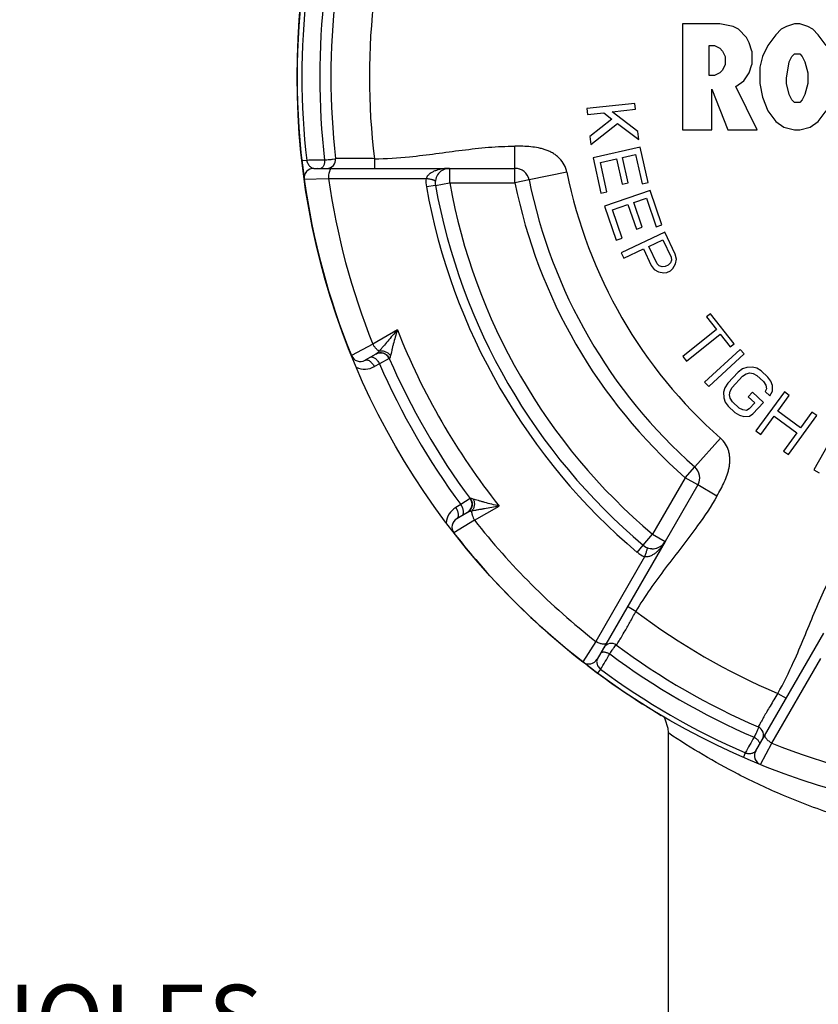
# Paper-space layout '02088-1035_1_1' of a CAD drawing. Units: inches. Extents: x 0 to 34, y 0 to 22.
# Drawn here: x 23.2 to 24.9, y 14.2 to 16.2 of the extents above; entities that cross this region are included whole.
import ezdxf

# ---------------------------------------------------------------- set-up
doc = ezdxf.new("R2010")
doc.units = ezdxf.units.IN
doc.header["$LTSCALE"] = 1.87
doc.header["$MEASUREMENT"] = 0
doc.layers.get('0').update_dxf_attribs({"linetype": 'CONTINUOUS'})
doc.layers.add('ALL_FEATURES', color=7, linetype='CONTINUOUS')
doc.layers.add('FEATURES', color=7, linetype='CONTINUOUS')
doc.styles.get("Standard").update_dxf_attribs({"font": 'txt', "width": 0.8})

psp = doc.layouts.new('02088-1035_1_1')

# ---------------------------------------------------------------- linework, layer by layer
at = {"color": 7, "linetype": 'CONTINUOUS'}
for p, q in [((24.6079, 16.2044), (24.6079, 15.9845)), ((24.6852, 16.2044), (24.6079, 16.2044)), ((24.7128, 16.1988), (24.6852, 16.2044)), ((24.7238, 16.1931), (24.7128, 16.1988)), ((24.7404, 16.1762), (24.7238, 16.1931)), ((24.8121, 16.1931), (24.8011, 16.1819)), ((24.8232, 16.1988), (24.8121, 16.1931)), ((24.8398, 16.2044), (24.8232, 16.1988)), ((24.8508, 16.2044), (24.8398, 16.2044)), ((24.8674, 16.1988), (24.8508, 16.2044)), ((24.8784, 16.1931), (24.8674, 16.1988)), ((24.8894, 16.1819), (24.8784, 16.1931)), ((24.7459, 16.165), (24.7404, 16.1762)), ((24.7514, 16.148), (24.7459, 16.165)), ((24.8011, 16.1819), (24.7845, 16.1593)), ((24.906, 16.1593), (24.8894, 16.1819)), ((24.6631, 16.0973), (24.6631, 16.1593)), ((24.6631, 16.1593), (24.6741, 16.1593)), ((24.6741, 16.1593), (24.6852, 16.1537)), ((24.6852, 16.1537), (24.6907, 16.148)), ((24.6907, 16.148), (24.6962, 16.1368)), ((24.7514, 16.148), (24.7514, 16.1198)), ((24.7845, 16.1593), (24.7735, 16.1368)), ((24.6962, 16.1368), (24.6962, 16.1198)), ((24.7735, 16.1368), (24.768, 16.1142)), ((24.8232, 16.0917), (24.8287, 16.1255)), ((24.8287, 16.1255), (24.8342, 16.1368)), ((24.8342, 16.1368), (24.8398, 16.1424)), ((24.8398, 16.1424), (24.8508, 16.1424)), ((24.8508, 16.1424), (24.8563, 16.1368)), ((24.8563, 16.1368), (24.8618, 16.1255)), ((24.8618, 16.1255), (24.8674, 16.1029)), ((24.6852, 16.1029), (24.6741, 16.0973)), ((24.6907, 16.1086), (24.6852, 16.1029)), ((24.6962, 16.1198), (24.6907, 16.1086)), ((24.7349, 16.086), (24.7459, 16.1029)), ((24.7459, 16.1029), (24.7514, 16.1198)), ((24.768, 16.1142), (24.768, 16.0804)), ((24.8674, 16.1029), (24.8674, 16.0804)), ((24.6741, 16.0973), (24.6631, 16.0973)), ((24.7183, 16.0747), (24.7349, 16.086)), ((24.8232, 16.0804), (24.8232, 16.0917)), ((24.6686, 15.9845), (24.6686, 16.0691)), ((24.6686, 16.0691), (24.7017, 15.9845)), ((24.7625, 15.9845), (24.7183, 16.0747)), ((24.768, 16.0804), (24.7735, 16.0522)), ((24.8287, 16.0578), (24.8232, 16.0804)), ((24.8674, 16.0804), (24.8618, 16.0578)), ((24.7735, 16.0522), (24.7845, 16.024)), ((24.8342, 16.0465), (24.8287, 16.0578)), ((24.8398, 16.0409), (24.8342, 16.0465)), ((24.8563, 16.0465), (24.8508, 16.0409)), ((24.8618, 16.0578), (24.8563, 16.0465)), ((24.5088, 16.0394), (24.4092, 16.0284)), ((24.4092, 16.0284), (24.4106, 16.016)), ((24.4615, 16.0216), (24.5102, 16.027)), ((24.5153, 15.9813), (24.4615, 16.0216)), ((24.5102, 16.027), (24.5088, 16.0394)), ((24.7845, 16.024), (24.8011, 16.0014)), ((24.8508, 16.0409), (24.8398, 16.0409)), ((24.8894, 16.0014), (24.906, 16.024)), ((24.4106, 16.016), (24.4445, 16.0197)), ((24.461, 16.0068), (24.4157, 15.9703)), ((24.4445, 16.0197), (24.461, 16.0068)), ((24.8011, 16.0014), (24.8177, 15.9902)), ((24.8729, 15.9902), (24.8894, 16.0014)), ((24.4175, 15.9537), (24.4727, 15.9976)), ((24.4727, 15.9976), (24.5171, 15.9647)), ((24.5171, 15.9647), (24.5153, 15.9813)), ((24.6079, 15.9845), (24.6686, 15.9845)), ((24.7017, 15.9845), (24.7625, 15.9845)), ((24.8177, 15.9902), (24.8398, 15.9845)), ((24.8398, 15.9845), (24.8508, 15.9845)), ((24.8508, 15.9845), (24.8729, 15.9902)), ((24.4157, 15.9703), (24.4175, 15.9537)), ((24.2599, 15.9045), (24.2599, 15.9505)), ((24.5199, 15.9482), (24.4221, 15.9264)), ((24.5362, 15.8748), (24.5199, 15.9482)), ((23.8277, 15.921), (23.8178, 15.9199)), ((23.8863, 15.9232), (23.8817, 15.9227)), ((23.8878, 15.9233), (23.8863, 15.9232)), ((23.9683, 15.9245), (23.9683, 15.9045)), ((24.4221, 15.9264), (24.4384, 15.853)), ((24.4373, 15.9169), (24.4706, 15.9244)), ((24.4706, 15.9244), (24.4824, 15.8714)), ((24.4831, 15.9272), (24.5101, 15.9332)), ((24.4949, 15.8742), (24.4831, 15.9272)), ((24.5101, 15.9332), (24.5238, 15.8721)), ((23.8425, 15.9045), (24.1245, 15.9045)), ((24.4509, 15.8558), (24.4373, 15.9169)), ((23.8226, 15.8818), (23.8729, 15.8835)), ((23.8729, 15.8835), (24.0756, 15.8833)), ((24.3677, 15.8963), (24.2893, 15.8805)), ((24.095, 15.8692), (24.0761, 15.8658)), ((24.5408, 15.8587), (24.4459, 15.8263)), ((24.4824, 15.8714), (24.4949, 15.8742)), ((24.5238, 15.8721), (24.5362, 15.8748)), ((24.5651, 15.7876), (24.5408, 15.8587)), ((24.4384, 15.853), (24.4509, 15.8558)), ((24.5065, 15.8338), (24.5327, 15.8427)), ((24.5327, 15.8427), (24.553, 15.7834)), ((24.4459, 15.8263), (24.4702, 15.7552)), ((24.4621, 15.8186), (24.4944, 15.8296)), ((24.4823, 15.7593), (24.4621, 15.8186)), ((24.4944, 15.8296), (24.5119, 15.7783)), ((24.524, 15.7824), (24.5065, 15.8338)), ((24.5119, 15.7783), (24.524, 15.7824)), ((24.553, 15.7834), (24.5651, 15.7876)), ((24.4702, 15.7552), (24.4823, 15.7593)), ((24.5713, 15.772), (24.4806, 15.7294)), ((24.538, 15.7425), (24.567, 15.7561)), ((24.567, 15.7561), (24.5839, 15.7202)), ((24.5926, 15.7267), (24.5713, 15.772)), ((24.4859, 15.718), (24.5265, 15.7371)), ((24.5265, 15.7371), (24.5425, 15.7031)), ((24.5549, 15.7066), (24.538, 15.7425)), ((24.4806, 15.7294), (24.4859, 15.718)), ((24.5839, 15.7202), (24.5846, 15.7137)), ((24.5951, 15.7163), (24.5926, 15.7267)), ((24.5929, 15.706), (24.5951, 15.7163)), ((24.5425, 15.7031), (24.5488, 15.6945)), ((24.5488, 15.6945), (24.5582, 15.6897)), ((24.5595, 15.7019), (24.5549, 15.7066)), ((24.5652, 15.6999), (24.5595, 15.7019)), ((24.5718, 15.7007), (24.5652, 15.6999)), ((24.5776, 15.7035), (24.5718, 15.7007)), ((24.5825, 15.7081), (24.5776, 15.7035)), ((24.5846, 15.7137), (24.5825, 15.7081)), ((24.583, 15.6921), (24.5879, 15.6967)), ((24.5879, 15.6967), (24.5929, 15.706)), ((24.5582, 15.6897), (24.5686, 15.6877)), ((24.5686, 15.6877), (24.5752, 15.6885)), ((24.5752, 15.6885), (24.583, 15.6921)), ((24.6658, 15.6026), (24.6575, 15.596)), ((24.6575, 15.596), (24.6783, 15.5699)), ((24.7152, 15.5406), (24.6658, 15.6026)), ((24.016, 15.5693), (23.965, 15.5398)), ((24.6783, 15.5699), (24.6082, 15.5141)), ((24.616, 15.5043), (24.6861, 15.5601)), ((24.6861, 15.5601), (24.7069, 15.5339)), ((23.965, 15.5398), (23.9206, 15.5162)), ((24.7069, 15.5339), (24.7152, 15.5406)), ((23.9713, 15.5191), (23.9491, 15.5064)), ((24.6082, 15.5141), (24.616, 15.5043)), ((24.727, 15.5287), (24.6535, 15.4606)), ((24.662, 15.4514), (24.7355, 15.5195)), ((24.7355, 15.5195), (24.727, 15.5287)), ((23.9788, 15.4991), (23.9683, 15.493)), ((23.9993, 15.5096), (23.9788, 15.4991)), ((23.9995, 15.5097), (23.9993, 15.5096)), ((24.7409, 15.4915), (24.732, 15.4881)), ((24.7528, 15.4921), (24.7409, 15.4915)), ((24.7618, 15.4895), (24.7528, 15.4921)), ((24.7232, 15.4817), (24.7014, 15.4583)), ((24.7106, 15.4498), (24.7324, 15.4732)), ((24.732, 15.4881), (24.7232, 15.4817)), ((24.7324, 15.4732), (24.7397, 15.478)), ((24.7397, 15.478), (24.7471, 15.4799)), ((24.7471, 15.4799), (24.7546, 15.4787)), ((24.7546, 15.4787), (24.7622, 15.4746)), ((24.7709, 15.484), (24.7618, 15.4895)), ((24.7622, 15.4746), (24.776, 15.4618)), ((24.7847, 15.4712), (24.7709, 15.484)), ((24.7909, 15.4625), (24.7847, 15.4712)), ((24.6535, 15.4606), (24.662, 15.4514)), ((24.6957, 15.4491), (24.693, 15.44)), ((24.7014, 15.4583), (24.6957, 15.4491)), ((24.7064, 15.4421), (24.7106, 15.4498)), ((24.776, 15.4618), (24.7806, 15.4546)), ((24.7806, 15.4546), (24.7823, 15.4472)), ((24.7941, 15.4537), (24.7909, 15.4625)), ((24.7944, 15.4418), (24.7941, 15.4537)), ((24.693, 15.44), (24.6933, 15.428)), ((24.7051, 15.4346), (24.7064, 15.4421)), ((24.7067, 15.4272), (24.7051, 15.4346)), ((24.7527, 15.4398), (24.744, 15.4304)), ((24.744, 15.4304), (24.7577, 15.4177)), ((24.7756, 15.4185), (24.7527, 15.4398)), ((24.819, 15.4406), (24.7599, 15.3596)), ((24.7823, 15.4472), (24.7795, 15.4411)), ((24.7795, 15.4411), (24.7887, 15.4326)), ((24.7887, 15.4326), (24.7944, 15.4418)), ((24.8052, 15.4005), (24.8291, 15.4332)), ((24.8291, 15.4332), (24.819, 15.4406)), ((24.6933, 15.428), (24.6965, 15.4192)), ((24.6965, 15.4192), (24.7027, 15.4106)), ((24.7027, 15.4106), (24.7165, 15.3978)), ((24.7114, 15.4199), (24.7067, 15.4272)), ((24.7252, 15.4071), (24.7114, 15.4199)), ((24.7577, 15.4177), (24.7461, 15.4052)), ((24.7539, 15.3951), (24.7756, 15.4185)), ((24.7165, 15.3978), (24.7256, 15.3922)), ((24.7328, 15.403), (24.7252, 15.4071)), ((24.7256, 15.3922), (24.7346, 15.3897)), ((24.7402, 15.4019), (24.7328, 15.403)), ((24.7346, 15.3897), (24.7465, 15.3902)), ((24.7461, 15.4052), (24.7402, 15.4019)), ((24.7465, 15.3902), (24.7539, 15.3951)), ((24.7701, 15.3522), (24.7977, 15.3901)), ((24.7977, 15.3901), (24.8449, 15.3557)), ((24.8525, 15.366), (24.8052, 15.4005)), ((24.8274, 15.3104), (24.8865, 15.3914)), ((24.8763, 15.3987), (24.8525, 15.366)), ((24.8865, 15.3914), (24.8763, 15.3987)), ((24.7599, 15.3596), (24.7701, 15.3522)), ((24.8449, 15.3557), (24.8173, 15.3178)), ((24.9245, 15.3567), (24.8805, 15.2787)), ((24.6332, 15.2848), (24.6862, 15.3448)), ((24.8173, 15.3178), (24.8274, 15.3104)), ((24.8805, 15.2787), (24.8914, 15.2725)), ((24.6792, 15.2243), (24.6393, 15.2473)), ((24.1476, 15.2066), (24.1372, 15.2005)), ((24.167, 15.2191), (24.1476, 15.2066)), ((24.1673, 15.2192), (24.167, 15.2191)), ((24.1761, 15.1743), (24.2271, 15.2037)), ((24.1613, 15.19), (24.1391, 15.1773)), ((24.1761, 15.1743), (24.1334, 15.1477)), ((24.5716, 15.1301), (24.4306, 14.8858)), ((24.5139, 15.1075), (24.5263, 15.1221)), ((24.5288, 15.0983), (24.4276, 14.9227)), ((24.5109, 14.9848), (24.4935, 14.9948)), ((24.7597, 14.6958), (24.9007, 14.9401)), ((24.4276, 14.9227), (24.401, 14.88)), ((24.4707, 14.9149), (24.4722, 14.9172)), ((24.7932, 14.7117), (24.8947, 14.8871)), ((24.4376, 14.8648), (24.4316, 14.8568)), ((24.8053, 14.8148), (24.8226, 14.8048)), ((24.7655, 14.7431), (24.7636, 14.7389)), ((24.7661, 14.7445), (24.7655, 14.7431)), ((24.579, 14.732), (24.5779, 14.7328)), ((24.5779, 14.7313), (24.5779, 13.9399)), ((24.7695, 14.6673), (24.7932, 14.7117)), ((24.738, 14.6913), (24.7341, 14.6821))]:
    psp.add_line(p, q, dxfattribs=at)
psp.add_lwpolyline([(24.5681, 14.7673), (24.5713, 14.7623), (24.5772, 14.7428), (24.5779, 14.7328)], dxfattribs=at)
psp.add_circle((25.3479, 16.0945), 1.54, dxfattribs=at)
for centre, radius, start, end in [((25.3479, 16.0945), 1.53, 173.4895, 186.5105), ((25.3479, 16.0945), 1.493, 173.3489, 186.6511), ((25.3479, 16.0945), 1.47, 173.367, 186.633), ((25.3479, 16.0945), 1.39, 172.975, 187.025), ((23.8657, 14.6232), 1.2984, 90.0353, 91.6769), ((23.8697, 15.9226), 0.0181, 270, 6.633), ((23.8425, 15.8845), 0.02, 90.0002, 187.9412), ((25.3479, 16.0945), 1.51, 187.2052, 187.2454), ((24.1245, 15.8745), 0.03, 90, 190.1946), ((24.2599, 15.8745), 0.03, 71.2431, 90), ((25.3479, 16.0945), 1.49, 188.1436, 201.8564), ((24.1348, 15.8764), 0.0596, 173.3362, 190.1926), ((25.3479, 16.0945), 1, 191.4316, 228.5684), ((25.3479, 16.0945), 1.2922, 190.1946, 229.8054), ((25.3479, 16.0945), 1.4317, 201.5206, 218.4794), ((23.9391, 15.5237), 0.02, 202.0587, 300), ((23.9809, 15.5016), 0.02, 23.4486, 120), ((23.9482, 15.5278), 0.0401, 244.2241, 300.0028), ((25.3479, 16.0945), 1.493, 203.5055, 216.4945), ((25.3479, 16.0945), 1.47, 203.4486, 216.5514), ((24.6134, 15.2623), 0.03, 330, 348.9073), ((24.1509, 15.2072), 0.02, 300.0005, 36.5513), ((24.1573, 15.1658), 0.0401, 119.9959, 175.773), ((24.1491, 15.16), 0.02, 120, 217.9413), ((25.3479, 16.0945), 1.49, 218.1436, 231.8564), ((24.5524, 15.1531), 0.0596, 229.8074, 246.6638), ((24.5457, 15.1451), 0.03, 246.5257, 299.0501), ((25.3479, 16.0945), 1.39, 232.975, 247.025), ((24.4599, 14.9004), 0.0181, 53.367, 150), ((25.3479, 16.0945), 1.47, 233.367, 246.633), ((24.4133, 14.8958), 0.02, 232.0587, 330), ((23.3325, 15.5467), 1.2986, 328.3232, 329.9646), ((25.3479, 16.0945), 1.493, 233.3489, 246.6511), ((25.3479, 16.0945), 1.53, 233.4895, 246.5105), ((24.7577, 14.7285), 0.0181, 330, 66.633), ((25.881, 14.0753), 1.2984, 150.0353, 151.6769), ((24.777, 14.6858), 0.02, 150.0002, 247.9412), ((25.3479, 16.0945), 1.49, 248.1436, 261.8564)]:
    psp.add_arc(centre, radius, start, end, dxfattribs=at)
for points, knots in [([(23.9683, 15.9245), (23.9927, 15.9245), (24.0354, 15.9274), (24.096, 15.935), (24.1504, 15.9425), (24.205, 15.9487), (24.2416, 15.9505), (24.2599, 15.9505)], [0, 0, 0, 0, 0.249964, 0.437501, 0.624933, 0.812535, 1, 1, 1, 1]), ([(24.3677, 15.8963), (24.3666, 15.9017), (24.3629, 15.9122), (24.3548, 15.9234), (24.3466, 15.9308), (24.3398, 15.9355), (24.3325, 15.9393), (24.3249, 15.9425), (24.317, 15.9449), (24.3063, 15.9475), (24.2927, 15.9495), (24.2763, 15.9504), (24.2654, 15.9505), (24.2599, 15.9505)], [0, 0, 0, 0, 0.124923, 0.249884, 0.312452, 0.375071, 0.437686, 0.500208, 0.562764, 0.625305, 0.750231, 0.875111, 1, 1, 1, 1]), ([(23.8277, 15.921), (23.8279, 15.9203), (23.8283, 15.9188), (23.8292, 15.9162), (23.8304, 15.9138), (23.8317, 15.9117), (23.833, 15.9101), (23.8346, 15.9083), (23.8366, 15.9066), (23.8386, 15.9055), (23.8405, 15.9047), (23.8418, 15.9045), (23.8425, 15.9045)], [0, 0, 0, 0, 0.097968, 0.191999, 0.359623, 0.434256, 0.503608, 0.628585, 0.738285, 0.835238, 0.92168, 1, 1, 1, 1]), ([(23.8649, 15.9216), (23.865, 15.9205), (23.8649, 15.9184), (23.8645, 15.9152), (23.8638, 15.9123), (23.8629, 15.9097), (23.8617, 15.9075), (23.8602, 15.9058), (23.8586, 15.9048), (23.8575, 15.9045), (23.8569, 15.9045)], [0, 0, 0, 0, 0.160172, 0.317488, 0.466267, 0.602602, 0.723713, 0.828653, 0.919004, 1, 1, 1, 1]), ([(23.8817, 15.9227), (23.8793, 15.9225), (23.8737, 15.922), (23.8681, 15.9217), (23.8649, 15.9216)], [0, 0, 0, 0, 0.434217, 1, 1, 1, 1]), ([(23.9683, 15.9245), (23.9581, 15.9248), (23.9433, 15.9251), (23.9245, 15.9252), (23.9124, 15.9252), (23.9025, 15.9251), (23.8951, 15.9249), (23.8904, 15.9248), (23.8883, 15.9248), (23.8877, 15.9247)], [0, 0, 0, 0, 0.379093, 0.550942, 0.702197, 0.82695, 0.920352, 0.9788, 1, 1, 1, 1]), ([(23.8763, 15.9013), (23.876, 15.9008), (23.8755, 15.8997), (23.8745, 15.8971), (23.8736, 15.8935), (23.873, 15.8886), (23.8729, 15.8852), (23.8729, 15.8835)], [0, 0, 0, 0, 0.095413, 0.201985, 0.444392, 0.715969, 1, 1, 1, 1]), ([(23.8803, 15.9045), (23.88, 15.9045), (23.8792, 15.9044), (23.8782, 15.9037), (23.8772, 15.9027), (23.8766, 15.9018), (23.8763, 15.9013)], [0, 0, 0, 0, 0.200192, 0.424901, 0.689049, 1, 1, 1, 1]), ([(24.1245, 15.9045), (24.1222, 15.9045), (24.1175, 15.9044), (24.1105, 15.9036), (24.1036, 15.9023), (24.0968, 15.9004), (24.0903, 15.8977), (24.0852, 15.8948), (24.0815, 15.8919), (24.0782, 15.8886), (24.0763, 15.8855), (24.0756, 15.8833)], [0, 0, 0, 0, 0.124863, 0.249767, 0.374711, 0.499746, 0.624909, 0.750202, 0.812987, 0.875729, 1, 1, 1, 1]), ([(24.0947, 15.8779), (24.0947, 15.878), (24.0946, 15.8782), (24.0944, 15.8785), (24.094, 15.8788), (24.0934, 15.8791), (24.0927, 15.8794), (24.0918, 15.8798), (24.0907, 15.8801), (24.089, 15.8806), (24.0866, 15.8812), (24.0833, 15.8819), (24.0796, 15.8826), (24.0769, 15.8831), (24.0756, 15.8833)], [0, 0, 0, 0, 0.012804, 0.030731, 0.055498, 0.087669, 0.127424, 0.174721, 0.229402, 0.291257, 0.435344, 0.604076, 0.793935, 1, 1, 1, 1]), ([(24.016, 15.5693), (24.0126, 15.5654), (24.0059, 15.5576), (23.9962, 15.5461), (23.9884, 15.5369), (23.9825, 15.5301), (23.9797, 15.5269), (23.9783, 15.5254)], [0, 0, 0, 0, 0.271281, 0.532367, 0.778663, 0.893517, 1, 1, 1, 1]), ([(24.016, 15.5693), (24.0144, 15.5643), (24.0114, 15.5545), (24.0081, 15.5423), (24.0058, 15.533), (24.0042, 15.5266), (24.0029, 15.5208), (24.002, 15.5171), (24.0016, 15.5154)], [0, 0, 0, 0, 0.283709, 0.553151, 0.679835, 0.798783, 0.907055, 1, 1, 1, 1]), ([(23.9783, 15.5254), (23.9777, 15.5256), (23.9766, 15.5262), (23.975, 15.5273), (23.9733, 15.5288), (23.9709, 15.5312), (23.968, 15.5349), (23.966, 15.5381), (23.965, 15.5398)], [0, 0, 0, 0, 0.087126, 0.188295, 0.302399, 0.42789, 0.705139, 1, 1, 1, 1]), ([(23.9596, 15.5124), (23.9599, 15.5126), (23.9605, 15.5129), (23.962, 15.5132), (23.9635, 15.5131), (23.9651, 15.5126), (23.9669, 15.5119), (23.9692, 15.5106), (23.9718, 15.5084), (23.9744, 15.5057), (23.9767, 15.5025), (23.9781, 15.5003), (23.9788, 15.4991)], [0, 0, 0, 0, 0.040704, 0.082003, 0.171474, 0.221872, 0.276424, 0.39764, 0.533926, 0.682615, 0.839871, 1, 1, 1, 1]), ([(23.9783, 15.5254), (23.9771, 15.5241), (23.9754, 15.5222), (23.973, 15.5202), (23.9718, 15.5195), (23.9713, 15.5191)], [0, 0, 0, 0, 0.556377, 0.792259, 1, 1, 1, 1]), ([(23.9713, 15.5191), (23.9725, 15.5198), (23.9751, 15.521), (23.9778, 15.5216), (23.9792, 15.5217)], [0, 0, 0, 0, 0.498774, 1, 1, 1, 1]), ([(23.9783, 15.5254), (23.9794, 15.5256), (23.9816, 15.5259), (23.9849, 15.5258), (23.9883, 15.5252), (23.9916, 15.5241), (23.9946, 15.5225), (23.9982, 15.5199), (24.0005, 15.5173), (24.0016, 15.5154)], [0, 0, 0, 0, 0.12222, 0.247438, 0.374237, 0.501547, 0.628692, 0.75501, 1, 1, 1, 1]), ([(23.9792, 15.5217), (23.9813, 15.5219), (23.9845, 15.5217), (23.9885, 15.5205), (23.9913, 15.5191), (23.9939, 15.5173), (23.997, 15.5144), (23.9987, 15.5117), (23.9995, 15.5097)], [0, 0, 0, 0, 0.249194, 0.374171, 0.499276, 0.624601, 0.750221, 1, 1, 1, 1]), ([(24.0016, 15.5154), (24.0014, 15.5147), (24.0012, 15.5136), (24.0008, 15.5123), (24.0005, 15.5115), (24.0002, 15.5109), (24, 15.5103), (23.9998, 15.51), (23.9996, 15.5098), (23.9995, 15.5097)], [0, 0, 0, 0, 0.377187, 0.536678, 0.674967, 0.790984, 0.883855, 0.953195, 1, 1, 1, 1]), ([(23.9491, 15.5064), (23.9494, 15.5065), (23.9501, 15.5068), (23.9515, 15.5071), (23.9535, 15.507), (23.956, 15.5061), (23.9587, 15.5046), (23.9613, 15.5024), (23.9639, 15.4997), (23.9663, 15.4965), (23.9677, 15.4942), (23.9683, 15.493)], [0, 0, 0, 0, 0.039995, 0.081366, 0.171664, 0.276564, 0.397627, 0.533897, 0.682603, 0.839857, 1, 1, 1, 1]), ([(24.6792, 15.2243), (24.6819, 15.2291), (24.6873, 15.2386), (24.6947, 15.2533), (24.6997, 15.266), (24.7029, 15.2766), (24.7047, 15.2846), (24.7058, 15.2928), (24.7061, 15.301), (24.7054, 15.3092), (24.7032, 15.32), (24.6975, 15.3327), (24.6903, 15.3412), (24.6862, 15.3448)], [0, 0, 0, 0, 0.124889, 0.249769, 0.374695, 0.437236, 0.499793, 0.562314, 0.624929, 0.687548, 0.750117, 0.875077, 1, 1, 1, 1]), ([(24.6792, 15.2243), (24.667, 15.2032), (24.6431, 15.1676), (24.6063, 15.119), (24.5725, 15.0756), (24.5399, 15.0314), (24.52, 15.0006), (24.5109, 14.9848)], [0, 0, 0, 0, 0.249964, 0.437501, 0.624933, 0.812535, 1, 1, 1, 1]), ([(24.1476, 15.2066), (24.1484, 15.2054), (24.1496, 15.2031), (24.1512, 15.1995), (24.1522, 15.1959), (24.1528, 15.1925), (24.1528, 15.1894), (24.1523, 15.1868), (24.1514, 15.185), (24.1505, 15.1839), (24.1499, 15.1835), (24.1496, 15.1833)], [0, 0, 0, 0, 0.160151, 0.317428, 0.466149, 0.602412, 0.723465, 0.828364, 0.91867, 0.960033, 1, 1, 1, 1]), ([(24.1732, 15.2182), (24.1725, 15.2184), (24.1715, 15.2187), (24.1701, 15.219), (24.1693, 15.2192), (24.1686, 15.2193), (24.168, 15.2193), (24.1676, 15.2193), (24.1673, 15.2193), (24.1673, 15.2192)], [0, 0, 0, 0, 0.377174, 0.536699, 0.675, 0.791008, 0.883862, 0.953188, 1, 1, 1, 1]), ([(24.1673, 15.2192), (24.1685, 15.2175), (24.17, 15.2147), (24.171, 15.2106), (24.1713, 15.2074), (24.1711, 15.2043), (24.1701, 15.2002), (24.1687, 15.1973), (24.1674, 15.1956)], [0, 0, 0, 0, 0.249804, 0.375376, 0.500692, 0.62582, 0.750815, 1, 1, 1, 1]), ([(24.1732, 15.2182), (24.1737, 15.2172), (24.1746, 15.2152), (24.1755, 15.212), (24.1759, 15.2086), (24.1757, 15.2051), (24.175, 15.2018), (24.1735, 15.1975), (24.1717, 15.1946), (24.1702, 15.193)], [0, 0, 0, 0, 0.119956, 0.244841, 0.371646, 0.498927, 0.626291, 0.753168, 1, 1, 1, 1]), ([(24.2271, 15.2037), (24.222, 15.2027), (24.2119, 15.2008), (24.1994, 15.1985), (24.1897, 15.1968), (24.1829, 15.1956), (24.1764, 15.1943), (24.1722, 15.1935), (24.1702, 15.193)], [0, 0, 0, 0, 0.27128, 0.532365, 0.657794, 0.778661, 0.893521, 1, 1, 1, 1]), ([(24.2271, 15.2037), (24.222, 15.2048), (24.2119, 15.2071), (24.1997, 15.2104), (24.1905, 15.213), (24.1842, 15.2149), (24.1785, 15.2166), (24.1749, 15.2177), (24.1732, 15.2182)], [0, 0, 0, 0, 0.283707, 0.553148, 0.679832, 0.79878, 0.907047, 1, 1, 1, 1]), ([(24.1372, 15.2005), (24.1379, 15.1994), (24.1392, 15.197), (24.1407, 15.1934), (24.1418, 15.1898), (24.1423, 15.1864), (24.1424, 15.1834), (24.1419, 15.1807), (24.141, 15.1789), (24.14, 15.1778), (24.1394, 15.1774), (24.1391, 15.1773)], [0, 0, 0, 0, 0.160169, 0.317453, 0.466139, 0.602336, 0.723341, 0.828236, 0.918586, 0.959989, 1, 1, 1, 1]), ([(24.1674, 15.1956), (24.1666, 15.1945), (24.1647, 15.1924), (24.1625, 15.1907), (24.1613, 15.19)], [0, 0, 0, 0, 0.50122, 1, 1, 1, 1]), ([(24.1702, 15.193), (24.1685, 15.1927), (24.166, 15.1921), (24.1631, 15.191), (24.1618, 15.1904), (24.1613, 15.19)], [0, 0, 0, 0, 0.556378, 0.79225, 1, 1, 1, 1]), ([(24.1702, 15.193), (24.1701, 15.1924), (24.17, 15.1912), (24.1702, 15.1892), (24.1706, 15.1869), (24.1716, 15.1836), (24.1733, 15.1793), (24.1751, 15.1759), (24.1761, 15.1743)], [0, 0, 0, 0, 0.087132, 0.188303, 0.302407, 0.427896, 0.705144, 1, 1, 1, 1]), ([(24.5716, 15.1301), (24.5705, 15.128), (24.568, 15.1241), (24.5638, 15.1184), (24.5593, 15.1131), (24.5542, 15.1082), (24.5487, 15.1038), (24.5436, 15.1009), (24.5392, 15.0991), (24.5347, 15.0979), (24.5311, 15.0978), (24.5288, 15.0983)], [0, 0, 0, 0, 0.124865, 0.249773, 0.374719, 0.499757, 0.624919, 0.750228, 0.812986, 0.875722, 1, 1, 1, 1]), ([(24.5337, 15.1175), (24.5338, 15.1175), (24.534, 15.1173), (24.5341, 15.117), (24.5341, 15.1165), (24.5341, 15.1158), (24.534, 15.115), (24.5338, 15.1141), (24.5336, 15.113), (24.5332, 15.1113), (24.5325, 15.1089), (24.5315, 15.1057), (24.5302, 15.1021), (24.5293, 15.0996), (24.5288, 15.0983)], [0, 0, 0, 0, 0.013442, 0.031379, 0.055972, 0.08799, 0.127677, 0.174957, 0.229637, 0.291489, 0.435536, 0.604207, 0.794002, 1, 1, 1, 1]), ([(24.8053, 14.8148), (24.8175, 14.8359), (24.8364, 14.8743), (24.8601, 14.9306), (24.8808, 14.9815), (24.9027, 15.0318), (24.9195, 15.0644), (24.9286, 15.0803)], [0, 0, 0, 0, 0.249964, 0.437501, 0.624933, 0.812535, 1, 1, 1, 1]), ([(24.4722, 14.9172), (24.4741, 14.9203), (24.479, 14.9285), (24.4878, 14.9435), (24.4989, 14.9629), (24.5068, 14.9772), (24.5109, 14.9848)], [0, 0, 0, 0, 0.139395, 0.370424, 0.66786, 1, 1, 1, 1]), ([(24.4496, 14.9186), (24.4494, 14.9184), (24.4491, 14.918), (24.4485, 14.9175), (24.4476, 14.9171), (24.4467, 14.9169), (24.4455, 14.9167), (24.4438, 14.9167), (24.4413, 14.917), (24.4381, 14.9179), (24.4347, 14.9191), (24.4311, 14.9207), (24.4288, 14.922), (24.4276, 14.9227)], [0, 0, 0, 0, 0.031776, 0.065658, 0.103134, 0.145223, 0.192541, 0.24528, 0.366553, 0.507137, 0.663184, 0.829743, 1, 1, 1, 1]), ([(24.4379, 14.8983), (24.4381, 14.8988), (24.4389, 14.8997), (24.4407, 14.9005), (24.4428, 14.9009), (24.4453, 14.9009), (24.448, 14.9004), (24.4509, 14.8996), (24.4538, 14.8983), (24.4557, 14.8973), (24.4567, 14.8967)], [0, 0, 0, 0, 0.080996, 0.171347, 0.276287, 0.397398, 0.533733, 0.682512, 0.839828, 1, 1, 1, 1]), ([(24.4567, 14.8967), (24.4583, 14.8993), (24.4612, 14.9038), (24.4652, 14.9096), (24.4679, 14.9134), (24.4692, 14.9151), (24.4696, 14.9157)], [0, 0, 0, 0, 0.397654, 0.708643, 0.913603, 1, 1, 1, 1]), ([(24.4306, 14.8858), (24.4303, 14.8853), (24.4298, 14.884), (24.4295, 14.882), (24.4295, 14.8797), (24.43, 14.8771), (24.4307, 14.8748), (24.4315, 14.8729), (24.4326, 14.8707), (24.4341, 14.8685), (24.4359, 14.8664), (24.437, 14.8653), (24.4376, 14.8648)], [0, 0, 0, 0, 0.07832, 0.164762, 0.261715, 0.371415, 0.496392, 0.565744, 0.640377, 0.808001, 0.902032, 1, 1, 1, 1]), ([(24.8053, 14.8148), (24.8, 14.8061), (24.7923, 14.7934), (24.7828, 14.7772), (24.7768, 14.7667), (24.772, 14.7581), (24.7684, 14.7516), (24.7661, 14.7475), (24.7651, 14.7456), (24.7648, 14.7451)], [0, 0, 0, 0, 0.379093, 0.550942, 0.702197, 0.82695, 0.920352, 0.9788, 1, 1, 1, 1]), ([(24.7636, 14.7389), (24.7626, 14.7367), (24.7602, 14.7316), (24.7576, 14.7266), (24.7562, 14.7238)], [0, 0, 0, 0, 0.434217, 1, 1, 1, 1]), ([(25.3479, 14.4945), (25.323, 14.4945), (25.2735, 14.4959), (25.1999, 14.502), (25.1282, 14.5119), (25.0376, 14.5294), (24.9331, 14.5578), (24.8215, 14.5995), (24.7287, 14.6429), (24.6496, 14.6866), (24.6023, 14.7164), (24.579, 14.732)], [0, 0, 0, 0, 0.091425, 0.182, 0.270917, 0.357446, 0.520844, 0.667989, 0.794893, 0.896771, 1, 1, 1, 1]), ([(24.7562, 14.7238), (24.7571, 14.7233), (24.759, 14.7222), (24.7615, 14.7202), (24.7637, 14.7182), (24.7655, 14.716), (24.7667, 14.7139), (24.7675, 14.7119), (24.7676, 14.7099), (24.7672, 14.7088), (24.7669, 14.7083)], [0, 0, 0, 0, 0.160172, 0.317488, 0.466267, 0.602602, 0.723713, 0.828653, 0.919004, 1, 1, 1, 1]), ([(24.7787, 14.7286), (24.7785, 14.7284), (24.7783, 14.7279), (24.7782, 14.7271), (24.7783, 14.7262), (24.7786, 14.7252), (24.779, 14.7242), (24.7799, 14.7227), (24.7814, 14.7207), (24.7837, 14.7183), (24.7865, 14.7159), (24.7897, 14.7137), (24.792, 14.7123), (24.7932, 14.7117)], [0, 0, 0, 0, 0.031768, 0.065649, 0.103128, 0.145219, 0.192538, 0.245278, 0.36655, 0.507135, 0.663182, 0.829742, 1, 1, 1, 1]), ([(24.738, 14.6913), (24.7388, 14.6911), (24.7402, 14.6907), (24.743, 14.6901), (24.7457, 14.69), (24.7481, 14.6901), (24.7502, 14.6904), (24.7525, 14.6909), (24.755, 14.6918), (24.757, 14.6929), (24.7586, 14.6942), (24.7594, 14.6953), (24.7597, 14.6958)], [0, 0, 0, 0, 0.097968, 0.191999, 0.359623, 0.434256, 0.503608, 0.628585, 0.738285, 0.835238, 0.92168, 1, 1, 1, 1])]:
    psp.add_open_spline(points, degree=3, knots=knots, dxfattribs=at)
at = {"layer": 'ALL_FEATURES', "color": 7, "linetype": 'CONTINUOUS'}
for p, q in [((24.1245, 15.9045), (24.1245, 15.8745)), ((24.1245, 15.9045), (24.2599, 15.9045)), ((24.2599, 15.8745), (24.2599, 15.9045)), ((24.2893, 15.8805), (24.2599, 15.8745)), ((24.095, 15.8692), (24.1245, 15.8745)), ((24.1245, 15.8745), (24.2599, 15.8745)), ((24.6134, 15.2623), (24.6332, 15.2848)), ((24.6134, 15.2623), (24.5457, 15.1451)), ((24.6393, 15.2473), (24.5716, 15.1301)), ((24.6393, 15.2473), (24.6134, 15.2623)), ((24.5263, 15.1221), (24.5457, 15.1451)), ((24.5457, 15.1451), (24.5716, 15.1301))]:
    psp.add_line(p, q, dxfattribs=at)
for centre, radius, start, end in [((25.3479, 16.0945), 1.47, 173.367, 186.633), ((24.1245, 15.8745), 0.03, 90, 190.1946), ((24.2599, 15.8745), 0.03, 11.4316, 90), ((25.3479, 16.0945), 1.08, 191.4316, 228.5684), ((25.3479, 16.0945), 1.273, 190.1946, 229.8054), ((25.3479, 16.0945), 1.243, 190.1946, 229.8054), ((25.3479, 16.0945), 1.11, 191.4316, 228.5684), ((24.6134, 15.2623), 0.03, 330, 48.5684), ((24.5457, 15.1451), 0.03, 229.8054, 330), ((25.3479, 16.0945), 1.47, 233.367, 246.633)]:
    psp.add_arc(centre, radius, start, end, dxfattribs=at)
at = {"layer": 'FEATURES', "color": 7, "linetype": 'CONTINUOUS'}
for start, end in [(172.1714, 187.8286), (187.9416, 202.0599), (217.9421, 232.0579), (232.4714, 239.3854)]:
    psp.add_arc((25.3479, 16.0945), 1.54, start, end, dxfattribs=at)

# ---------------------------------------------------------------- texts
at = {"color": 2, "linetype": 'CONTINUOUS', "insert": (23.7369, 14.21), "char_height": 0.14, "width": 3.65, "attachment_point": 3, "line_spacing_factor": 0.9}
psp.add_mtext('BRACKET MOUNTING HOLES\\P(1/4-20 UNC)\\P(2 PLACES)', dxfattribs=at)

doc.saveas('drawing.dxf')
